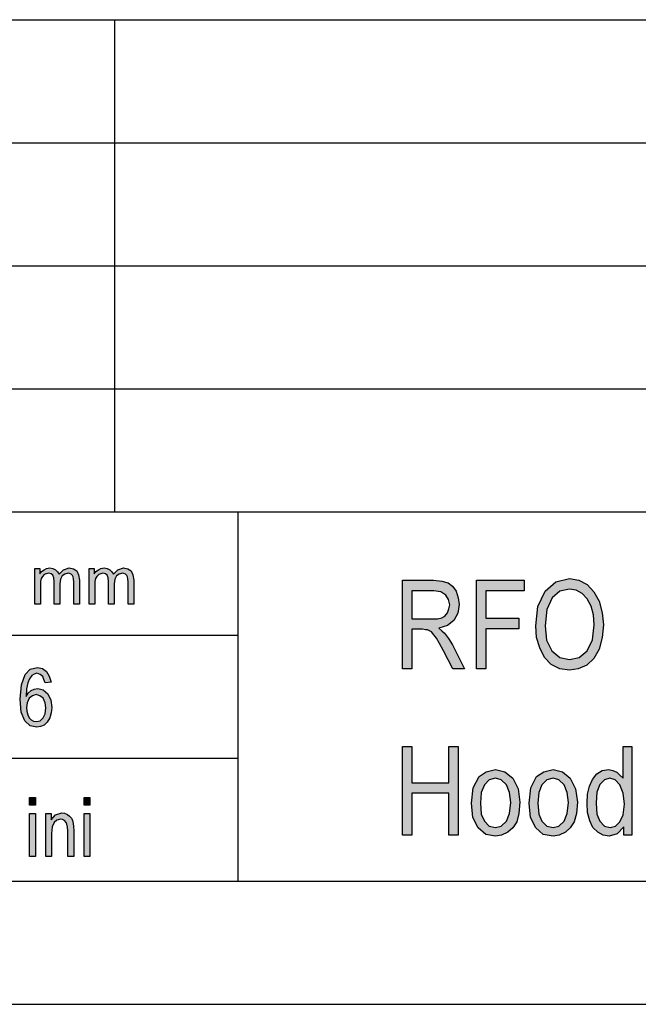
# Model space of a CAD drawing. Units: millimetres. Extents: x -27 to 270, y -114 to 96.
# Drawn here: x 102 to 127, y -114 to -74 of the extents above; entities that cross this region are included whole.
import ezdxf

# ---------------------------------------------------------------- set-up
doc = ezdxf.new("R2010")
doc.units = ezdxf.units.MM
doc.layers.add('1', color=7, linetype='Continuous')

# ---------------------------------------------------------------- blocks, each defined once
blk = doc.blocks.new('_formato_A4', base_point=(121.083, -9))
at = {"layer": '1', "linetype": 'Continuous'}
for points in [[(102.333, -97.75), (102.333, -96.295), (102.54, -96.295), (102.54, -96.506), (102.609, -96.419), (102.713, -96.345), (102.816, -96.295), (102.943, -96.27), (103.069, -96.295), (103.184, -96.345), (103.265, -96.432), (103.322, -96.531), (103.506, -96.345), (103.736, -96.27), (103.909, -96.307), (104.047, -96.394), (104.116, -96.556), (104.15, -96.767), (104.15, -97.75), (103.92, -97.75), (103.92, -96.842), (103.909, -96.718), (103.897, -96.631), (103.863, -96.581), (103.817, -96.531), (103.748, -96.494), (103.69, -96.481), (103.552, -96.519), (103.449, -96.593), (103.38, -96.73), (103.357, -96.917), (103.357, -97.75), (103.127, -97.75), (103.127, -96.817), (103.104, -96.68), (103.069, -96.568), (103, -96.506), (102.897, -96.481), (102.805, -96.506), (102.724, -96.544), (102.644, -96.618), (102.598, -96.705), (102.563, -96.83), (102.563, -97.004), (102.563, -97.75)], [(104.541, -97.75), (104.541, -96.295), (104.748, -96.295), (104.748, -96.506), (104.817, -96.419), (104.921, -96.345), (105.024, -96.295), (105.151, -96.27), (105.277, -96.295), (105.392, -96.345), (105.473, -96.432), (105.53, -96.531), (105.714, -96.345), (105.944, -96.27), (106.117, -96.307), (106.255, -96.394), (106.324, -96.556), (106.358, -96.767), (106.358, -97.75), (106.128, -97.75), (106.128, -96.842), (106.117, -96.718), (106.105, -96.631), (106.071, -96.581), (106.025, -96.531), (105.956, -96.494), (105.898, -96.481), (105.76, -96.519), (105.657, -96.593), (105.588, -96.73), (105.565, -96.917), (105.565, -97.75), (105.335, -97.75), (105.335, -96.817), (105.312, -96.68), (105.277, -96.568), (105.208, -96.506), (105.105, -96.481), (105.013, -96.506), (104.932, -96.544), (104.852, -96.618), (104.806, -96.705), (104.771, -96.83), (104.771, -97.004), (104.771, -97.75)], [(120.279, -100.375), (120.279, -96.771), (122.223, -96.771), (122.223, -97.196), (120.657, -97.196), (120.657, -98.315), (122.007, -98.315), (122.007, -98.741), (120.657, -98.741), (120.657, -100.375)], [(117.273, -107.125), (117.273, -103.521), (117.651, -103.521), (117.651, -104.998), (119.163, -104.998), (119.163, -103.521), (119.541, -103.521), (119.541, -107.125), (119.163, -107.125), (119.163, -105.424), (117.651, -105.424), (117.651, -107.125)], [(102.119, -105.91), (102.119, -105.597), (102.359, -105.597), (102.359, -105.91)], [(104.339, -105.91), (104.339, -105.597), (104.579, -105.597), (104.579, -105.91)], [(102.119, -108), (102.119, -106.254), (102.359, -106.254), (102.359, -108)], [(102.779, -108), (102.779, -106.254), (102.995, -106.254), (102.995, -106.507), (103.175, -106.299), (103.439, -106.224), (103.547, -106.239), (103.667, -106.284), (103.751, -106.358), (103.823, -106.433), (103.871, -106.537), (103.895, -106.657), (103.907, -106.776), (103.919, -106.94), (103.919, -108), (103.679, -108), (103.679, -106.955), (103.667, -106.806), (103.643, -106.687), (103.607, -106.612), (103.547, -106.537), (103.463, -106.493), (103.379, -106.478), (103.235, -106.522), (103.127, -106.612), (103.043, -106.791), (103.019, -107.06), (103.019, -108)], [(104.339, -108), (104.339, -106.254), (104.579, -106.254), (104.579, -108)]]:
    blk.add_hatch(color=7, dxfattribs=at).paths.add_polyline_path(points)
h = blk.add_hatch(color=7, dxfattribs=at)
h.paths.add_polyline_path([(117.273, -100.375), (117.273, -96.771), (118.533, -96.771), (118.875, -96.815), (119.127, -96.882), (119.307, -97.017), (119.451, -97.218), (119.541, -97.487), (119.577, -97.756), (119.523, -98.114), (119.361, -98.405), (119.109, -98.606), (118.749, -98.718), (118.875, -98.83), (118.983, -98.92), (119.145, -99.144), (119.307, -99.39), (119.793, -100.375), (119.325, -100.375), (118.947, -99.636), (118.785, -99.345), (118.659, -99.121), (118.551, -98.987), (118.461, -98.875), (118.371, -98.83), (118.299, -98.785), (118.209, -98.785), (118.083, -98.763), (117.651, -98.763), (117.651, -100.375)])
h.paths.add_polyline_path([(117.651, -98.338), (118.461, -98.338), (118.695, -98.338), (118.875, -98.293), (119.001, -98.226), (119.109, -98.091), (119.163, -97.935), (119.199, -97.778), (119.145, -97.554), (119.037, -97.375), (118.839, -97.241), (118.551, -97.196), (117.651, -97.196)], flags=16)
h = blk.add_hatch(color=7, dxfattribs=at)
h.paths.add_polyline_path([(122.691, -98.629), (122.781, -97.845), (123.069, -97.218), (123.501, -96.838), (124.059, -96.703), (124.437, -96.771), (124.779, -96.95), (125.049, -97.241), (125.265, -97.621), (125.391, -98.091), (125.445, -98.584), (125.391, -99.099), (125.265, -99.569), (125.049, -99.95), (124.761, -100.218), (124.419, -100.375), (124.059, -100.42), (123.663, -100.375), (123.321, -100.196), (123.051, -99.905), (122.853, -99.524), (122.727, -99.099)])
h.paths.add_polyline_path([(123.069, -98.629), (123.123, -99.211), (123.339, -99.636), (123.663, -99.905), (124.059, -99.994), (124.455, -99.905), (124.779, -99.636), (124.995, -99.188), (125.067, -98.584), (125.031, -98.181), (124.941, -97.823), (124.779, -97.532), (124.581, -97.308), (124.329, -97.174), (124.059, -97.129), (123.663, -97.218), (123.357, -97.487), (123.141, -97.957)], flags=16)
h = blk.add_hatch(color=7, dxfattribs=at)
h.paths.add_polyline_path([(102.995, -100.91), (102.755, -100.94), (102.707, -100.806), (102.659, -100.687), (102.551, -100.597), (102.419, -100.552), (102.311, -100.582), (102.215, -100.642), (102.119, -100.776), (102.047, -100.94), (101.999, -101.179), (101.987, -101.493), (102.071, -101.358), (102.191, -101.254), (102.311, -101.194), (102.455, -101.164), (102.671, -101.224), (102.863, -101.388), (102.983, -101.642), (103.031, -101.94), (103.007, -102.164), (102.947, -102.358), (102.839, -102.537), (102.719, -102.657), (102.575, -102.716), (102.419, -102.746), (102.143, -102.687), (101.927, -102.478), (101.783, -102.134), (101.747, -101.597), (101.795, -101.015), (101.951, -100.597), (102.155, -100.388), (102.443, -100.313), (102.647, -100.358), (102.815, -100.478), (102.923, -100.672)])
h.paths.add_polyline_path([(101.999, -101.94), (102.011, -102.09), (102.047, -102.239), (102.107, -102.358), (102.191, -102.448), (102.287, -102.493), (102.407, -102.507), (102.551, -102.478), (102.671, -102.358), (102.755, -102.194), (102.791, -101.955), (102.755, -101.746), (102.671, -101.567), (102.539, -101.463), (102.395, -101.418), (102.239, -101.463), (102.107, -101.567), (102.023, -101.746)], flags=16)
h = blk.add_hatch(color=7, dxfattribs=at)
h.paths.add_polyline_path([(126.273, -107.125), (126.273, -106.789), (126.003, -107.08), (125.679, -107.17), (125.427, -107.125), (125.211, -107.013), (125.013, -106.812), (124.887, -106.543), (124.797, -106.207), (124.779, -105.826), (124.797, -105.468), (124.869, -105.132), (124.995, -104.864), (125.175, -104.64), (125.391, -104.506), (125.661, -104.461), (125.823, -104.506), (125.985, -104.573), (126.111, -104.685), (126.237, -104.819), (126.237, -103.521), (126.597, -103.521), (126.597, -107.125)])
h.paths.add_polyline_path([(125.139, -105.826), (125.175, -106.274), (125.301, -106.565), (125.481, -106.767), (125.715, -106.812), (125.931, -106.767), (126.111, -106.588), (126.237, -106.297), (126.291, -105.871), (126.237, -105.424), (126.111, -105.088), (125.913, -104.886), (125.697, -104.819), (125.481, -104.886), (125.301, -105.065), (125.175, -105.379)], flags=16)
h = blk.add_hatch(color=7, dxfattribs=at)
h.paths.add_polyline_path([(120.081, -105.826), (120.153, -105.2), (120.387, -104.752), (120.675, -104.55), (121.053, -104.461), (121.431, -104.55), (121.755, -104.819), (121.971, -105.244), (122.043, -105.782), (122.007, -106.252), (121.917, -106.588), (121.755, -106.834), (121.557, -107.013), (121.305, -107.125), (121.053, -107.17), (120.657, -107.103), (120.351, -106.834), (120.135, -106.409)])
h.paths.add_polyline_path([(120.441, -105.826), (120.477, -106.274), (120.603, -106.565), (120.801, -106.767), (121.053, -106.812), (121.287, -106.767), (121.503, -106.565), (121.629, -106.252), (121.683, -105.804), (121.629, -105.401), (121.503, -105.088), (121.287, -104.886), (121.053, -104.819), (120.801, -104.886), (120.603, -105.088), (120.477, -105.401)], flags=16)
h = blk.add_hatch(color=7, dxfattribs=at)
h.paths.add_polyline_path([(122.421, -105.826), (122.493, -105.2), (122.727, -104.752), (123.015, -104.55), (123.393, -104.461), (123.771, -104.55), (124.095, -104.819), (124.311, -105.244), (124.383, -105.782), (124.347, -106.252), (124.257, -106.588), (124.095, -106.834), (123.897, -107.013), (123.645, -107.125), (123.393, -107.17), (122.997, -107.103), (122.691, -106.834), (122.475, -106.409)])
h.paths.add_polyline_path([(122.781, -105.826), (122.817, -106.274), (122.943, -106.565), (123.141, -106.767), (123.393, -106.812), (123.627, -106.767), (123.843, -106.565), (123.969, -106.252), (124.023, -105.804), (123.969, -105.401), (123.843, -105.088), (123.627, -104.886), (123.393, -104.819), (123.141, -104.886), (122.943, -105.088), (122.817, -105.401)], flags=16)
at = {"layer": '1', "color": 7, "linetype": 'Continuous'}
for p, q in [((80.583, -74), (264.583, -74)), ((105.583, -79), (105.583, -74)), ((80.583, -79), (264.583, -79)), ((105.583, -84), (105.583, -79)), ((80.583, -84), (264.583, -84)), ((105.583, -89), (105.583, -84)), ((80.583, -89), (264.583, -89)), ((105.583, -94), (105.583, -89)), ((80.583, -94), (264.583, -94)), ((110.583, -94), (110.583, -109)), ((102.333, -96.295), (102.54, -96.295)), ((102.333, -97.75), (102.333, -96.295)), ((102.54, -96.295), (102.54, -96.506)), ((102.609, -96.419), (102.713, -96.345)), ((102.713, -96.345), (102.816, -96.295)), ((102.816, -96.295), (102.943, -96.27)), ((102.943, -96.27), (103.069, -96.295)), ((103.069, -96.295), (103.184, -96.345)), ((103.184, -96.345), (103.265, -96.432)), ((103.322, -96.531), (103.506, -96.345)), ((103.506, -96.345), (103.736, -96.27)), ((103.736, -96.27), (103.909, -96.307)), ((103.909, -96.307), (104.047, -96.394)), ((104.047, -96.394), (104.116, -96.556)), ((104.541, -96.295), (104.748, -96.295)), ((104.541, -97.75), (104.541, -96.295)), ((104.748, -96.295), (104.748, -96.506)), ((104.817, -96.419), (104.921, -96.345)), ((104.921, -96.345), (105.024, -96.295)), ((105.024, -96.295), (105.151, -96.27)), ((105.151, -96.27), (105.277, -96.295)), ((105.277, -96.295), (105.392, -96.345)), ((105.392, -96.345), (105.473, -96.432)), ((105.53, -96.531), (105.714, -96.345)), ((105.714, -96.345), (105.944, -96.27)), ((105.944, -96.27), (106.117, -96.307)), ((106.117, -96.307), (106.255, -96.394)), ((106.255, -96.394), (106.324, -96.556)), ((102.54, -96.506), (102.609, -96.419)), ((102.598, -96.705), (102.563, -96.83)), ((102.644, -96.618), (102.598, -96.705)), ((102.724, -96.544), (102.644, -96.618)), ((102.805, -96.506), (102.724, -96.544)), ((102.897, -96.481), (102.805, -96.506)), ((103, -96.506), (102.897, -96.481)), ((103.069, -96.568), (103, -96.506)), ((103.104, -96.68), (103.069, -96.568)), ((103.127, -96.817), (103.104, -96.68)), ((103.265, -96.432), (103.322, -96.531)), ((103.38, -96.73), (103.357, -96.917)), ((103.449, -96.593), (103.38, -96.73)), ((103.552, -96.519), (103.449, -96.593)), ((103.69, -96.481), (103.552, -96.519)), ((103.748, -96.494), (103.69, -96.481)), ((103.817, -96.531), (103.748, -96.494)), ((103.863, -96.581), (103.817, -96.531)), ((103.897, -96.631), (103.863, -96.581)), ((103.909, -96.718), (103.897, -96.631)), ((103.92, -96.842), (103.909, -96.718)), ((104.116, -96.556), (104.15, -96.767)), ((104.15, -96.767), (104.15, -97.75)), ((104.748, -96.506), (104.817, -96.419)), ((104.806, -96.705), (104.771, -96.83)), ((104.852, -96.618), (104.806, -96.705)), ((104.932, -96.544), (104.852, -96.618)), ((105.013, -96.506), (104.932, -96.544)), ((105.105, -96.481), (105.013, -96.506)), ((105.208, -96.506), (105.105, -96.481)), ((105.277, -96.568), (105.208, -96.506)), ((105.312, -96.68), (105.277, -96.568)), ((105.335, -96.817), (105.312, -96.68)), ((105.473, -96.432), (105.53, -96.531)), ((105.588, -96.73), (105.565, -96.917)), ((105.657, -96.593), (105.588, -96.73)), ((105.76, -96.519), (105.657, -96.593)), ((105.898, -96.481), (105.76, -96.519)), ((105.956, -96.494), (105.898, -96.481)), ((106.025, -96.531), (105.956, -96.494)), ((106.071, -96.581), (106.025, -96.531)), ((106.105, -96.631), (106.071, -96.581)), ((106.117, -96.718), (106.105, -96.631)), ((106.128, -96.842), (106.117, -96.718)), ((106.324, -96.556), (106.358, -96.767)), ((106.358, -96.767), (106.358, -97.75)), ((117.273, -96.771), (118.533, -96.771)), ((117.273, -100.375), (117.273, -96.771)), ((118.533, -96.771), (118.875, -96.815)), ((120.279, -96.771), (122.223, -96.771)), ((120.279, -100.375), (120.279, -96.771)), ((122.223, -96.771), (122.223, -97.196)), ((123.501, -96.838), (124.059, -96.703)), ((124.059, -96.703), (124.437, -96.771)), ((124.437, -96.771), (124.779, -96.95)), ((102.563, -96.83), (102.563, -97.004)), ((102.563, -97.004), (102.563, -97.75)), ((103.127, -97.75), (103.127, -96.817)), ((103.357, -96.917), (103.357, -97.75)), ((103.92, -97.75), (103.92, -96.842)), ((104.771, -96.83), (104.771, -97.004)), ((104.771, -97.004), (104.771, -97.75)), ((105.335, -97.75), (105.335, -96.817)), ((105.565, -96.917), (105.565, -97.75)), ((106.128, -97.75), (106.128, -96.842)), ((117.651, -97.196), (117.651, -98.338)), ((118.551, -97.196), (117.651, -97.196)), ((118.839, -97.241), (118.551, -97.196)), ((118.875, -96.815), (119.127, -96.882)), ((119.127, -96.882), (119.307, -97.017)), ((119.307, -97.017), (119.451, -97.218)), ((120.657, -97.196), (120.657, -98.315)), ((122.223, -97.196), (120.657, -97.196)), ((123.069, -97.218), (123.501, -96.838)), ((124.059, -97.129), (123.663, -97.218)), ((124.329, -97.174), (124.059, -97.129)), ((124.581, -97.308), (124.329, -97.174)), ((124.779, -96.95), (125.049, -97.241)), ((119.037, -97.375), (118.839, -97.241)), ((119.145, -97.554), (119.037, -97.375)), ((119.199, -97.778), (119.145, -97.554)), ((119.451, -97.218), (119.541, -97.487)), ((119.541, -97.487), (119.577, -97.756)), ((122.781, -97.845), (123.069, -97.218)), ((123.357, -97.487), (123.141, -97.957)), ((123.663, -97.218), (123.357, -97.487)), ((124.779, -97.532), (124.581, -97.308)), ((124.941, -97.823), (124.779, -97.532)), ((125.049, -97.241), (125.265, -97.621)), ((102.563, -97.75), (102.333, -97.75)), ((103.357, -97.75), (103.127, -97.75)), ((104.15, -97.75), (103.92, -97.75)), ((104.771, -97.75), (104.541, -97.75)), ((105.565, -97.75), (105.335, -97.75)), ((106.358, -97.75), (106.128, -97.75)), ((119.109, -98.091), (119.163, -97.935)), ((119.163, -97.935), (119.199, -97.778)), ((119.577, -97.756), (119.523, -98.114)), ((122.691, -98.629), (122.781, -97.845)), ((123.141, -97.957), (123.069, -98.629)), ((125.031, -98.181), (124.941, -97.823)), ((125.265, -97.621), (125.391, -98.091)), ((117.651, -98.338), (118.461, -98.338)), ((118.461, -98.338), (118.695, -98.338)), ((118.695, -98.338), (118.875, -98.293)), ((118.875, -98.293), (119.001, -98.226)), ((119.001, -98.226), (119.109, -98.091)), ((119.523, -98.114), (119.361, -98.405)), ((120.657, -98.315), (122.007, -98.315)), ((122.007, -98.315), (122.007, -98.741)), ((125.067, -98.584), (125.031, -98.181)), ((125.391, -98.091), (125.445, -98.584)), ((117.651, -98.763), (117.651, -100.375)), ((118.083, -98.763), (117.651, -98.763)), ((118.209, -98.785), (118.083, -98.763)), ((118.299, -98.785), (118.209, -98.785)), ((118.371, -98.83), (118.299, -98.785)), ((119.109, -98.606), (118.749, -98.718)), ((118.749, -98.718), (118.875, -98.83)), ((119.361, -98.405), (119.109, -98.606)), ((120.657, -98.741), (120.657, -100.375)), ((122.007, -98.741), (120.657, -98.741)), ((122.727, -99.099), (122.691, -98.629)), ((123.069, -98.629), (123.123, -99.211)), ((124.995, -99.188), (125.067, -98.584)), ((125.445, -98.584), (125.391, -99.099)), ((80.583, -99), (110.583, -99)), ((118.461, -98.875), (118.371, -98.83)), ((118.551, -98.987), (118.461, -98.875)), ((118.659, -99.121), (118.551, -98.987)), ((118.785, -99.345), (118.659, -99.121)), ((118.875, -98.83), (118.983, -98.92)), ((118.983, -98.92), (119.145, -99.144)), ((119.145, -99.144), (119.307, -99.39)), ((122.853, -99.524), (122.727, -99.099)), ((124.779, -99.636), (124.995, -99.188)), ((125.391, -99.099), (125.265, -99.569)), ((118.947, -99.636), (118.785, -99.345)), ((119.307, -99.39), (119.793, -100.375)), ((123.051, -99.905), (122.853, -99.524)), ((123.123, -99.211), (123.339, -99.636)), ((125.265, -99.569), (125.049, -99.95)), ((119.325, -100.375), (118.947, -99.636)), ((123.321, -100.196), (123.051, -99.905)), ((123.339, -99.636), (123.663, -99.905)), ((123.663, -99.905), (124.059, -99.994)), ((124.059, -99.994), (124.455, -99.905)), ((124.455, -99.905), (124.779, -99.636)), ((125.049, -99.95), (124.761, -100.218)), ((101.951, -100.597), (102.155, -100.388)), ((102.155, -100.388), (102.443, -100.313)), ((102.443, -100.313), (102.647, -100.358)), ((102.647, -100.358), (102.815, -100.478)), ((117.651, -100.375), (117.273, -100.375)), ((119.793, -100.375), (119.325, -100.375)), ((120.657, -100.375), (120.279, -100.375)), ((123.663, -100.375), (123.321, -100.196)), ((124.059, -100.42), (123.663, -100.375)), ((124.419, -100.375), (124.059, -100.42)), ((124.761, -100.218), (124.419, -100.375)), ((101.795, -101.015), (101.951, -100.597)), ((102.119, -100.776), (102.047, -100.94)), ((102.215, -100.642), (102.119, -100.776)), ((102.311, -100.582), (102.215, -100.642)), ((102.419, -100.552), (102.311, -100.582)), ((102.551, -100.597), (102.419, -100.552)), ((102.659, -100.687), (102.551, -100.597)), ((102.707, -100.806), (102.659, -100.687)), ((102.815, -100.478), (102.923, -100.672)), ((102.923, -100.672), (102.995, -100.91)), ((101.747, -101.597), (101.795, -101.015)), ((101.999, -101.179), (101.987, -101.493)), ((102.047, -100.94), (101.999, -101.179)), ((102.191, -101.254), (102.311, -101.194)), ((102.311, -101.194), (102.455, -101.164)), ((102.455, -101.164), (102.671, -101.224)), ((102.755, -100.94), (102.707, -100.806)), ((102.995, -100.91), (102.755, -100.94)), ((101.783, -102.134), (101.747, -101.597)), ((101.987, -101.493), (102.071, -101.358)), ((102.107, -101.567), (102.023, -101.746)), ((102.071, -101.358), (102.191, -101.254)), ((102.239, -101.463), (102.107, -101.567)), ((102.395, -101.418), (102.239, -101.463)), ((102.539, -101.463), (102.395, -101.418)), ((102.671, -101.567), (102.539, -101.463)), ((102.671, -101.224), (102.863, -101.388)), ((102.755, -101.746), (102.671, -101.567)), ((102.863, -101.388), (102.983, -101.642)), ((102.023, -101.746), (101.999, -101.94)), ((101.999, -101.94), (102.011, -102.09)), ((102.791, -101.955), (102.755, -101.746)), ((102.755, -102.194), (102.791, -101.955)), ((102.983, -101.642), (103.031, -101.94)), ((103.031, -101.94), (103.007, -102.164)), ((101.927, -102.478), (101.783, -102.134)), ((102.011, -102.09), (102.047, -102.239)), ((102.047, -102.239), (102.107, -102.358)), ((102.107, -102.358), (102.191, -102.448)), ((102.551, -102.478), (102.671, -102.358)), ((102.671, -102.358), (102.755, -102.194)), ((102.947, -102.358), (102.839, -102.537)), ((103.007, -102.164), (102.947, -102.358)), ((102.143, -102.687), (101.927, -102.478)), ((102.419, -102.746), (102.143, -102.687)), ((102.191, -102.448), (102.287, -102.493)), ((102.287, -102.493), (102.407, -102.507)), ((102.407, -102.507), (102.551, -102.478)), ((102.575, -102.716), (102.419, -102.746)), ((102.719, -102.657), (102.575, -102.716)), ((102.839, -102.537), (102.719, -102.657)), ((117.273, -103.521), (117.651, -103.521)), ((117.273, -107.125), (117.273, -103.521)), ((117.651, -103.521), (117.651, -104.998)), ((119.163, -103.521), (119.541, -103.521)), ((119.163, -104.998), (119.163, -103.521)), ((119.541, -103.521), (119.541, -107.125)), ((126.237, -103.521), (126.597, -103.521)), ((126.237, -104.819), (126.237, -103.521)), ((126.597, -103.521), (126.597, -107.125)), ((80.583, -104), (110.583, -104)), ((120.153, -105.2), (120.387, -104.752)), ((120.387, -104.752), (120.675, -104.55)), ((120.675, -104.55), (121.053, -104.461)), ((121.053, -104.461), (121.431, -104.55)), ((121.431, -104.55), (121.755, -104.819)), ((122.493, -105.2), (122.727, -104.752)), ((122.727, -104.752), (123.015, -104.55)), ((123.015, -104.55), (123.393, -104.461)), ((123.393, -104.461), (123.771, -104.55)), ((123.771, -104.55), (124.095, -104.819)), ((124.995, -104.864), (125.175, -104.64)), ((125.175, -104.64), (125.391, -104.506)), ((125.391, -104.506), (125.661, -104.461)), ((125.661, -104.461), (125.823, -104.506)), ((125.823, -104.506), (125.985, -104.573)), ((125.985, -104.573), (126.111, -104.685)), ((126.111, -104.685), (126.237, -104.819)), ((117.651, -104.998), (119.163, -104.998)), ((120.081, -105.826), (120.153, -105.2)), ((120.603, -105.088), (120.477, -105.401)), ((120.801, -104.886), (120.603, -105.088)), ((121.053, -104.819), (120.801, -104.886)), ((121.287, -104.886), (121.053, -104.819)), ((121.503, -105.088), (121.287, -104.886)), ((121.629, -105.401), (121.503, -105.088)), ((121.755, -104.819), (121.971, -105.244)), ((122.421, -105.826), (122.493, -105.2)), ((122.943, -105.088), (122.817, -105.401)), ((123.141, -104.886), (122.943, -105.088)), ((123.393, -104.819), (123.141, -104.886)), ((123.627, -104.886), (123.393, -104.819)), ((123.843, -105.088), (123.627, -104.886)), ((123.969, -105.401), (123.843, -105.088)), ((124.095, -104.819), (124.311, -105.244)), ((124.797, -105.468), (124.869, -105.132)), ((124.869, -105.132), (124.995, -104.864)), ((125.301, -105.065), (125.175, -105.379)), ((125.481, -104.886), (125.301, -105.065)), ((125.697, -104.819), (125.481, -104.886)), ((125.913, -104.886), (125.697, -104.819)), ((126.111, -105.088), (125.913, -104.886)), ((126.237, -105.424), (126.111, -105.088)), ((102.119, -105.597), (102.359, -105.597)), ((102.119, -105.91), (102.119, -105.597)), ((102.359, -105.597), (102.359, -105.91)), ((104.339, -105.597), (104.579, -105.597)), ((104.339, -105.91), (104.339, -105.597)), ((104.579, -105.597), (104.579, -105.91)), ((117.651, -105.424), (117.651, -107.125)), ((119.163, -105.424), (117.651, -105.424)), ((119.163, -107.125), (119.163, -105.424)), ((120.477, -105.401), (120.441, -105.826)), ((121.683, -105.804), (121.629, -105.401)), ((121.971, -105.244), (122.043, -105.782)), ((122.817, -105.401), (122.781, -105.826)), ((124.023, -105.804), (123.969, -105.401)), ((124.311, -105.244), (124.383, -105.782)), ((124.779, -105.826), (124.797, -105.468)), ((125.175, -105.379), (125.139, -105.826)), ((126.291, -105.871), (126.237, -105.424)), ((102.359, -105.91), (102.119, -105.91)), ((104.579, -105.91), (104.339, -105.91)), ((120.135, -106.409), (120.081, -105.826)), ((120.441, -105.826), (120.477, -106.274)), ((121.629, -106.252), (121.683, -105.804)), ((122.043, -105.782), (122.007, -106.252)), ((122.475, -106.409), (122.421, -105.826)), ((122.781, -105.826), (122.817, -106.274)), ((123.969, -106.252), (124.023, -105.804)), ((124.383, -105.782), (124.347, -106.252)), ((124.797, -106.207), (124.779, -105.826)), ((125.139, -105.826), (125.175, -106.274)), ((126.237, -106.297), (126.291, -105.871)), ((102.119, -106.254), (102.359, -106.254)), ((102.119, -108), (102.119, -106.254)), ((102.359, -106.254), (102.359, -108)), ((102.779, -106.254), (102.995, -106.254)), ((102.779, -108), (102.779, -106.254)), ((102.995, -106.254), (102.995, -106.507)), ((102.995, -106.507), (103.175, -106.299)), ((103.175, -106.299), (103.439, -106.224)), ((103.439, -106.224), (103.547, -106.239)), ((103.547, -106.239), (103.667, -106.284)), ((103.667, -106.284), (103.751, -106.358)), ((103.751, -106.358), (103.823, -106.433)), ((104.339, -106.254), (104.579, -106.254)), ((104.339, -108), (104.339, -106.254)), ((104.579, -106.254), (104.579, -108)), ((120.477, -106.274), (120.603, -106.565)), ((121.503, -106.565), (121.629, -106.252)), ((122.007, -106.252), (121.917, -106.588)), ((122.817, -106.274), (122.943, -106.565)), ((123.843, -106.565), (123.969, -106.252)), ((124.347, -106.252), (124.257, -106.588)), ((124.887, -106.543), (124.797, -106.207)), ((125.175, -106.274), (125.301, -106.565)), ((126.111, -106.588), (126.237, -106.297)), ((103.043, -106.791), (103.019, -107.06)), ((103.127, -106.612), (103.043, -106.791)), ((103.235, -106.522), (103.127, -106.612)), ((103.379, -106.478), (103.235, -106.522)), ((103.463, -106.493), (103.379, -106.478)), ((103.547, -106.537), (103.463, -106.493)), ((103.607, -106.612), (103.547, -106.537)), ((103.643, -106.687), (103.607, -106.612)), ((103.667, -106.806), (103.643, -106.687)), ((103.823, -106.433), (103.871, -106.537)), ((103.871, -106.537), (103.895, -106.657)), ((103.895, -106.657), (103.907, -106.776)), ((103.907, -106.776), (103.919, -106.94)), ((120.351, -106.834), (120.135, -106.409)), ((120.603, -106.565), (120.801, -106.767)), ((120.801, -106.767), (121.053, -106.812)), ((121.053, -106.812), (121.287, -106.767)), ((121.287, -106.767), (121.503, -106.565)), ((121.917, -106.588), (121.755, -106.834)), ((122.691, -106.834), (122.475, -106.409)), ((122.943, -106.565), (123.141, -106.767)), ((123.141, -106.767), (123.393, -106.812)), ((123.393, -106.812), (123.627, -106.767)), ((123.627, -106.767), (123.843, -106.565)), ((124.257, -106.588), (124.095, -106.834)), ((125.013, -106.812), (124.887, -106.543)), ((125.301, -106.565), (125.481, -106.767)), ((125.481, -106.767), (125.715, -106.812)), ((125.715, -106.812), (125.931, -106.767)), ((125.931, -106.767), (126.111, -106.588)), ((126.273, -106.789), (126.003, -107.08)), ((126.273, -107.125), (126.273, -106.789)), ((103.019, -107.06), (103.019, -108)), ((103.679, -106.955), (103.667, -106.806)), ((103.679, -108), (103.679, -106.955)), ((103.919, -106.94), (103.919, -108)), ((117.651, -107.125), (117.273, -107.125)), ((119.541, -107.125), (119.163, -107.125)), ((120.657, -107.103), (120.351, -106.834)), ((121.053, -107.17), (120.657, -107.103)), ((121.305, -107.125), (121.053, -107.17)), ((121.557, -107.013), (121.305, -107.125)), ((121.755, -106.834), (121.557, -107.013)), ((122.997, -107.103), (122.691, -106.834)), ((123.393, -107.17), (122.997, -107.103)), ((123.645, -107.125), (123.393, -107.17)), ((123.897, -107.013), (123.645, -107.125)), ((124.095, -106.834), (123.897, -107.013)), ((125.211, -107.013), (125.013, -106.812)), ((125.427, -107.125), (125.211, -107.013)), ((125.679, -107.17), (125.427, -107.125)), ((126.003, -107.08), (125.679, -107.17)), ((126.597, -107.125), (126.273, -107.125)), ((102.359, -108), (102.119, -108)), ((103.019, -108), (102.779, -108)), ((103.919, -108), (103.679, -108)), ((104.579, -108), (104.339, -108)), ((-22.417, -109), (264.583, -109)), ((-27.417, -114), (269.583, -114))]:
    blk.add_line(p, q, dxfattribs=at)
blk = doc.blocks.new('A4_oriz', base_point=(-148.5, 105))
at = {"layer": '1'}
blk.add_blockref('_formato_A4', (121.083, -9), dxfattribs=at)

msp = doc.modelspace()

# ---------------------------------------------------------------- block references
msp.add_blockref('A4_oriz', (-148.5, 105))

doc.saveas('drawing.dxf')
